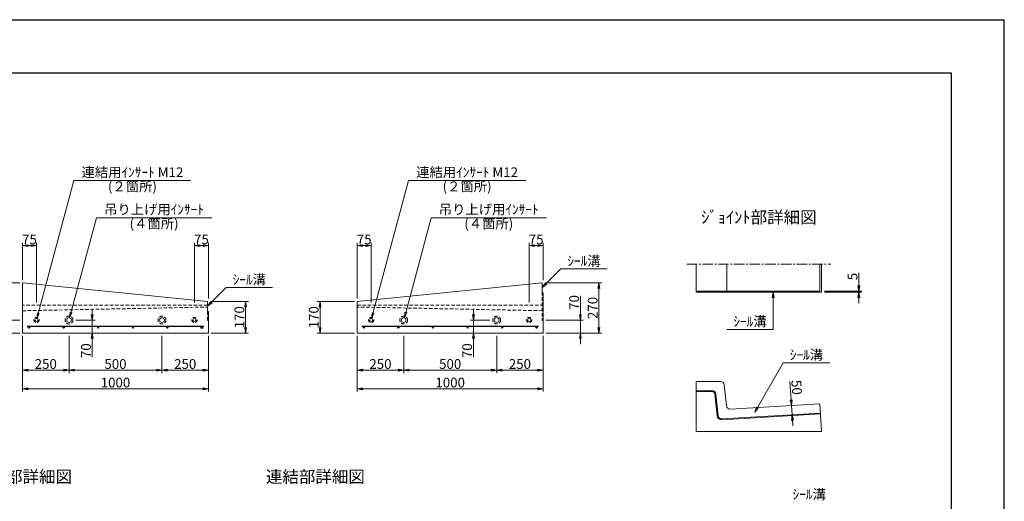
# Model space of a CAD drawing. Units: millimetres. Extents: x -17427 to -9447, y 265 to 5908.
# Drawn here: x -14742 to -9447, y 3318 to 5908 of the extents above; entities that cross this region are included whole.
import ezdxf
from ezdxf.enums import TextEntityAlignment as Align

# ---------------------------------------------------------------- set-up
doc = ezdxf.new("R2010")
doc.units = ezdxf.units.MM
doc.header["$LTSCALE"] = 150
doc.header["$MEASUREMENT"] = 0
doc.header["$PDMODE"] = 34
doc.header["$PDSIZE"] = -5
doc.linetypes.add('CENTER2', pattern=[1.125, 0.75, -0.125, 0.125, -0.125])
doc.linetypes.add('HIDDEN', pattern=[0.375, 0.25, -0.125])
doc.layers.get('0').update_dxf_attribs({"color": 5, "linetype": 'CONTINUOUS'})
doc.layers.get('DEFPOINTS').update_dxf_attribs({"color": 8, "linetype": 'CONTINUOUS'})
for name, color, linetype, lineweight in [('01-寸法線', 4, 'CONTINUOUS', 9), ('02-外形線', 7, 'CONTINUOUS', 15), ('03-隠れ線', 7, 'HIDDEN', 15), ('04-鉄筋線', 1, 'CONTINUOUS', 25), ('06-中心線', 4, 'CENTER2', 9), ('08-下線', 3, 'CONTINUOUS', 20), ('11-外枠線', 6, 'CONTINUOUS', 30)]:
    doc.layers.add(name, color=color, linetype=linetype, lineweight=lineweight)
doc.styles.add('ｵﾘｼﾞﾅﾙｽﾀｲﾙ', font='MSMINCHO.TTF', dxfattribs={"width": 0.8})
doc.dimstyles.new('スタイル15', dxfattribs={"dimscale": 15, "dimtxt": 3.5, "dimasz": 2, "dimexe": 1, "dimexo": 1, "dimgap": 0.5, "dimtad": 1, "dimzin": 9, "dimdsep": 46, "dimtxsty": 'ｵﾘｼﾞﾅﾙｽﾀｲﾙ', "dimblk": 'OPEN', "dimcen": 1, "dimclrd": 4, "dimclre": 4, "dimclrt": 4, "dimadec": 0, "dimazin": 0, "dimtfac": 1, "dimtmove": 0, "dimatfit": 0, "dimldrblk": 'OPEN', "dimfxl": 0, "dimtolj": 1, "dimtzin": 0, "dimlwd": 9, "dimlwe": 9, "dimarcsym": 0})

# ---------------------------------------------------------------- blocks, each defined once
blk = doc.blocks.new('_OPEN')
at = {"color": 0, "linetype": 'ByBlock'}
for p, q in [((-1, 0.17), (0, 0)), ((0, 0), (-1, -0.17)), ((0, 0), (-1, 0))]:
    blk.add_line(p, q, dxfattribs=at)
blk = doc.blocks.new('*D14')
at = {"layer": '01-寸法線', "color": 4, "lineweight": 9, "ltscale": 0.5}
for p, q in [((-14726.9, 4507.7), (-14726.9, 4707.7)), ((-14681.9, 4692.7), (-14696.9, 4692.7)), ((-14651.9, 4387.7), (-14651.9, 4707.7))]:
    blk.add_line(p, q, dxfattribs=at)
at = {"layer": 'DEFPOINTS', "color": 0, "ltscale": 0.5}
for p in [(-14726.9, 4692.7), (-14726.9, 4492.7), (-14651.9, 4372.7)]:
    blk.add_point(p, dxfattribs=at)
at = {"layer": '01-寸法線', "color": 4, "lineweight": 9, "ltscale": 0.5, "xscale": 30, "yscale": 30, "zscale": 30, "rotation": 180}
blk.add_blockref('_OPEN', (-14726.9, 4692.7), dxfattribs=at)
at = {"layer": '01-寸法線', "color": 4, "lineweight": 9, "ltscale": 0.5, "xscale": 30, "yscale": 30, "zscale": 30}
blk.add_blockref('_OPEN', (-14651.9, 4692.7), dxfattribs=at)
at = {"layer": '01-寸法線', "color": 4, "ltscale": 0.5, "insert": (-14689.4, 4726.4), "char_height": 52.5, "attachment_point": 5, "style": 'ｵﾘｼﾞﾅﾙｽﾀｲﾙ'}
blk.add_mtext('\\A1;75', dxfattribs=at)
blk = doc.blocks.new('*D24')
at = {"layer": '01-寸法線', "color": 4, "lineweight": 9, "ltscale": 0.5}
for p, q in [((-14926.9, 4322.7), (-14926.9, 4422.2)), ((-14741.9, 4292.7), (-14941.9, 4292.7)), ((-14926.9, 4222.7), (-14926.9, 4292.7)), ((-14741.9, 4222.7), (-14941.9, 4222.7)), ((-14926.9, 4192.7), (-14926.9, 4162.7))]:
    blk.add_line(p, q, dxfattribs=at)
at = {"layer": 'DEFPOINTS', "color": 0, "ltscale": 0.5}
for p in [(-14926.9, 4292.7), (-14726.9, 4292.7), (-14726.9, 4222.7)]:
    blk.add_point(p, dxfattribs=at)
at = {"layer": '01-寸法線', "color": 4, "lineweight": 9, "ltscale": 0.5, "xscale": 30, "yscale": 30, "zscale": 30}
for p, rotation in [((-14926.9, 4292.7), 270), ((-14926.9, 4222.7), 90)]:
    blk.add_blockref('_OPEN', p, dxfattribs=dict(at, rotation=rotation))
at = {"layer": '01-寸法線', "color": 4, "ltscale": 0.5, "insert": (-14960.6, 4387.4), "char_height": 52.5, "attachment_point": 5, "rotation": 90, "style": 'ｵﾘｼﾞﾅﾙｽﾀｲﾙ'}
blk.add_mtext('\\A1;70', dxfattribs=at)
blk = doc.blocks.new('*D27')
at = {"layer": '01-寸法線', "color": 4, "lineweight": 9, "ltscale": 0.5}
for p, q in [((-12001.9, 4387.7), (-12001.9, 4707.7)), ((-11971.9, 4692.7), (-11956.9, 4692.7)), ((-11926.9, 4507.7), (-11926.9, 4707.7))]:
    blk.add_line(p, q, dxfattribs=at)
at = {"layer": 'DEFPOINTS', "color": 0, "ltscale": 0.5}
for p in [(-11926.9, 4692.7), (-11926.9, 4492.7), (-12001.9, 4372.7)]:
    blk.add_point(p, dxfattribs=at)
at = {"layer": '01-寸法線', "color": 4, "lineweight": 9, "ltscale": 0.5, "xscale": 30, "yscale": 30, "zscale": 30, "rotation": 180}
blk.add_blockref('_OPEN', (-12001.9, 4692.7), dxfattribs=at)
at = {"layer": '01-寸法線', "color": 4, "lineweight": 9, "ltscale": 0.5, "xscale": 30, "yscale": 30, "zscale": 30}
blk.add_blockref('_OPEN', (-11926.9, 4692.7), dxfattribs=at)
at = {"layer": '01-寸法線', "color": 4, "ltscale": 0.5, "insert": (-11964.4, 4726.4), "char_height": 52.5, "attachment_point": 5, "style": 'ｵﾘｼﾞﾅﾙｽﾀｲﾙ'}
blk.add_mtext('\\A1;75', dxfattribs=at)
blk = doc.blocks.new('*D28')
at = {"layer": '02-外形線', "color": 4, "lineweight": 9, "ltscale": 0.5}
for p, q in [((-10592.9, 3863.5), (-10599.5, 3963)), ((-10587.5, 3783.7), (-10590.9, 3833.6)), ((-10585.5, 3753.8), (-10583.5, 3723.8))]:
    blk.add_line(p, q, dxfattribs=at)
at = {"layer": 'DEFPOINTS', "color": 0, "ltscale": 0.5}
for p in [(-10590.9, 3833.6), (-10590.9, 3833.6), (-10587.5, 3783.7)]:
    blk.add_point(p, dxfattribs=at)
at = {"layer": '02-外形線', "color": 4, "lineweight": 9, "ltscale": 0.5, "xscale": 30, "yscale": 30, "zscale": 30}
for p, rotation in [((-10590.9, 3833.6), 273.8140748342888), ((-10587.5, 3783.7), 93.81407483428875)]:
    blk.add_blockref('_OPEN', p, dxfattribs=dict(at, rotation=rotation))
at = {"layer": '02-外形線', "color": 4, "ltscale": 0.5, "insert": (-10563.5, 3930.5), "char_height": 52.5, "attachment_point": 5, "rotation": 273.8141, "style": 'ｵﾘｼﾞﾅﾙｽﾀｲﾙ'}
blk.add_mtext('\\A1;50', dxfattribs=at)
blk = doc.blocks.new('*D29')
at = {"layer": '01-寸法線', "color": 4, "lineweight": 9, "ltscale": 0.5}
for p, q in [((-10229.4, 4477.7), (-10229.4, 4546)), ((-10414.4, 4447.7), (-10214.4, 4447.7)), ((-10414.4, 4442.7), (-10214.4, 4442.7)), ((-10229.4, 4442.7), (-10229.4, 4447.7)), ((-10229.4, 4412.7), (-10229.4, 4382.7))]:
    blk.add_line(p, q, dxfattribs=at)
at = {"layer": 'DEFPOINTS', "color": 0, "ltscale": 0.5}
for p in [(-10429.4, 4447.7), (-10429.4, 4442.7), (-10229.4, 4447.7)]:
    blk.add_point(p, dxfattribs=at)
at = {"layer": '01-寸法線', "color": 4, "lineweight": 9, "ltscale": 0.5, "xscale": 30, "yscale": 30, "zscale": 30}
for p, rotation in [((-10229.4, 4447.7), 270), ((-10229.4, 4442.7), 90)]:
    blk.add_blockref('_OPEN', p, dxfattribs=dict(at, rotation=rotation))
at = {"layer": '01-寸法線', "color": 4, "ltscale": 0.5, "insert": (-10263.1, 4526.8), "char_height": 52.5, "attachment_point": 5, "rotation": 90, "style": 'ｵﾘｼﾞﾅﾙｽﾀｲﾙ'}
blk.add_mtext('\\A1;5', dxfattribs=at)
blk = doc.blocks.new('*D31')
at = {"layer": '01-寸法線', "color": 4, "lineweight": 9, "ltscale": 0.5}
for p, q in [((-13801.9, 4387.7), (-13801.9, 4707.7)), ((-13771.9, 4692.7), (-13756.9, 4692.7)), ((-13726.9, 4407.7), (-13726.9, 4707.7))]:
    blk.add_line(p, q, dxfattribs=at)
at = {"layer": 'DEFPOINTS', "color": 0, "ltscale": 0.5}
for p in [(-13726.9, 4692.7), (-13801.9, 4372.7), (-13726.9, 4392.7)]:
    blk.add_point(p, dxfattribs=at)
at = {"layer": '01-寸法線', "color": 4, "lineweight": 9, "ltscale": 0.5, "xscale": 30, "yscale": 30, "zscale": 30, "rotation": 180}
blk.add_blockref('_OPEN', (-13801.9, 4692.7), dxfattribs=at)
at = {"layer": '01-寸法線', "color": 4, "lineweight": 9, "ltscale": 0.5, "xscale": 30, "yscale": 30, "zscale": 30}
blk.add_blockref('_OPEN', (-13726.9, 4692.7), dxfattribs=at)
at = {"layer": '01-寸法線', "color": 4, "ltscale": 0.5, "insert": (-13764.4, 4726.4), "char_height": 52.5, "attachment_point": 5, "style": 'ｵﾘｼﾞﾅﾙｽﾀｲﾙ'}
blk.add_mtext('\\A1;75', dxfattribs=at)
blk = doc.blocks.new('*D32')
at = {"layer": '01-寸法線', "color": 4, "lineweight": 9, "ltscale": 0.5}
for p, q in [((-14726.9, 4007.7), (-14726.9, 3907.7)), ((-13726.9, 4007.7), (-13726.9, 3907.7)), ((-14696.9, 3922.7), (-13756.9, 3922.7))]:
    blk.add_line(p, q, dxfattribs=at)
at = {"layer": 'DEFPOINTS', "color": 0, "ltscale": 0.5}
for p in [(-14726.9, 4022.7), (-13726.9, 4022.7), (-13726.9, 3922.7)]:
    blk.add_point(p, dxfattribs=at)
at = {"layer": '01-寸法線', "color": 4, "lineweight": 9, "ltscale": 0.5, "xscale": 30, "yscale": 30, "zscale": 30, "rotation": 180}
blk.add_blockref('_OPEN', (-14726.9, 3922.7), dxfattribs=at)
at = {"layer": '01-寸法線', "color": 4, "lineweight": 9, "ltscale": 0.5, "xscale": 30, "yscale": 30, "zscale": 30}
blk.add_blockref('_OPEN', (-13726.9, 3922.7), dxfattribs=at)
at = {"layer": '01-寸法線', "color": 4, "ltscale": 0.5, "insert": (-14226.9, 3956.4), "char_height": 52.5, "attachment_point": 5, "style": 'ｵﾘｼﾞﾅﾙｽﾀｲﾙ'}
blk.add_mtext('\\A1;1000', dxfattribs=at)
blk = doc.blocks.new('*D33')
at = {"layer": '01-寸法線', "color": 4, "lineweight": 9, "ltscale": 0.5}
for p, q in [((-14741.9, 4492.7), (-15041.9, 4492.7)), ((-15026.9, 4252.7), (-15026.9, 4462.7)), ((-14741.9, 4222.7), (-15041.9, 4222.7))]:
    blk.add_line(p, q, dxfattribs=at)
at = {"layer": 'DEFPOINTS', "color": 0, "ltscale": 0.5}
for p in [(-15026.9, 4492.7), (-14726.9, 4492.7), (-14726.9, 4222.7)]:
    blk.add_point(p, dxfattribs=at)
at = {"layer": '01-寸法線', "color": 4, "lineweight": 9, "ltscale": 0.5, "xscale": 30, "yscale": 30, "zscale": 30}
for p, rotation in [((-15026.9, 4492.7), 90), ((-15026.9, 4222.7), 270)]:
    blk.add_blockref('_OPEN', p, dxfattribs=dict(at, rotation=rotation))
at = {"layer": '01-寸法線', "color": 4, "ltscale": 0.5, "insert": (-15060.6, 4357.7), "char_height": 52.5, "attachment_point": 5, "rotation": 90, "style": 'ｵﾘｼﾞﾅﾙｽﾀｲﾙ'}
blk.add_mtext('\\A1;270', dxfattribs=at)
blk = doc.blocks.new('*D34')
at = {"layer": '01-寸法線', "color": 4, "lineweight": 9, "ltscale": 0.5}
for p, q in [((-11726.9, 4322.7), (-11726.9, 4422.2)), ((-11911.9, 4292.7), (-11711.9, 4292.7)), ((-11726.9, 4222.7), (-11726.9, 4292.7)), ((-11911.9, 4222.7), (-11711.9, 4222.7)), ((-11726.9, 4192.7), (-11726.9, 4162.7))]:
    blk.add_line(p, q, dxfattribs=at)
at = {"layer": 'DEFPOINTS', "color": 0, "ltscale": 0.5}
for p in [(-11926.9, 4292.7), (-11726.9, 4292.7), (-11926.9, 4222.7)]:
    blk.add_point(p, dxfattribs=at)
at = {"layer": '01-寸法線', "color": 4, "lineweight": 9, "ltscale": 0.5, "xscale": 30, "yscale": 30, "zscale": 30}
for p, rotation in [((-11726.9, 4292.7), 270), ((-11726.9, 4222.7), 90)]:
    blk.add_blockref('_OPEN', p, dxfattribs=dict(at, rotation=rotation))
at = {"layer": '01-寸法線', "color": 4, "ltscale": 0.5, "insert": (-11760.6, 4387.4), "char_height": 52.5, "attachment_point": 5, "rotation": 90, "style": 'ｵﾘｼﾞﾅﾙｽﾀｲﾙ'}
blk.add_mtext('\\A1;70', dxfattribs=at)
blk = doc.blocks.new('*D35')
at = {"layer": '01-寸法線', "color": 4, "lineweight": 9, "ltscale": 0.5}
for p, q in [((-11911.9, 4492.7), (-11611.9, 4492.7)), ((-11626.9, 4252.7), (-11626.9, 4462.7)), ((-11911.9, 4222.7), (-11611.9, 4222.7))]:
    blk.add_line(p, q, dxfattribs=at)
at = {"layer": 'DEFPOINTS', "color": 0, "ltscale": 0.5}
for p in [(-11926.9, 4492.7), (-11626.9, 4492.7), (-11926.9, 4222.7)]:
    blk.add_point(p, dxfattribs=at)
at = {"layer": '01-寸法線', "color": 4, "lineweight": 9, "ltscale": 0.5, "xscale": 30, "yscale": 30, "zscale": 30}
for p, rotation in [((-11626.9, 4492.7), 90), ((-11626.9, 4222.7), 270)]:
    blk.add_blockref('_OPEN', p, dxfattribs=dict(at, rotation=rotation))
at = {"layer": '01-寸法線', "color": 4, "ltscale": 0.5, "insert": (-11660.6, 4357.7), "char_height": 52.5, "attachment_point": 5, "rotation": 90, "style": 'ｵﾘｼﾞﾅﾙｽﾀｲﾙ'}
blk.add_mtext('\\A1;270', dxfattribs=at)
blk = doc.blocks.new('*D36')
at = {"layer": '01-寸法線', "color": 4, "lineweight": 9, "ltscale": 0.5}
for p, q in [((-12926.9, 4407.7), (-12926.9, 4707.7)), ((-12896.9, 4692.7), (-12881.9, 4692.7)), ((-12851.9, 4387.7), (-12851.9, 4707.7))]:
    blk.add_line(p, q, dxfattribs=at)
at = {"layer": 'DEFPOINTS', "color": 0, "ltscale": 0.5}
for p in [(-12851.9, 4692.7), (-12926.9, 4392.7), (-12851.9, 4372.7)]:
    blk.add_point(p, dxfattribs=at)
at = {"layer": '01-寸法線', "color": 4, "lineweight": 9, "ltscale": 0.5, "xscale": 30, "yscale": 30, "zscale": 30, "rotation": 180}
blk.add_blockref('_OPEN', (-12926.9, 4692.7), dxfattribs=at)
at = {"layer": '01-寸法線', "color": 4, "lineweight": 9, "ltscale": 0.5, "xscale": 30, "yscale": 30, "zscale": 30}
blk.add_blockref('_OPEN', (-12851.9, 4692.7), dxfattribs=at)
at = {"layer": '01-寸法線', "color": 4, "ltscale": 0.5, "insert": (-12889.4, 4726.4), "char_height": 52.5, "attachment_point": 5, "style": 'ｵﾘｼﾞﾅﾙｽﾀｲﾙ'}
blk.add_mtext('\\A1;75', dxfattribs=at)
blk = doc.blocks.new('*D37')
at = {"layer": '01-寸法線', "color": 4, "lineweight": 9, "ltscale": 0.5}
for p, q in [((-14726.9, 4207.7), (-14726.9, 4007.7)), ((-14476.9, 4207.7), (-14476.9, 4007.7)), ((-14696.9, 4022.7), (-14506.9, 4022.7))]:
    blk.add_line(p, q, dxfattribs=at)
at = {"layer": 'DEFPOINTS', "color": 0, "ltscale": 0.5}
for p in [(-14726.9, 4222.7), (-14476.9, 4222.7), (-14476.9, 4022.7)]:
    blk.add_point(p, dxfattribs=at)
at = {"layer": '01-寸法線', "color": 4, "lineweight": 9, "ltscale": 0.5, "xscale": 30, "yscale": 30, "zscale": 30, "rotation": 180}
blk.add_blockref('_OPEN', (-14726.9, 4022.7), dxfattribs=at)
at = {"layer": '01-寸法線', "color": 4, "lineweight": 9, "ltscale": 0.5, "xscale": 30, "yscale": 30, "zscale": 30}
blk.add_blockref('_OPEN', (-14476.9, 4022.7), dxfattribs=at)
at = {"layer": '01-寸法線', "color": 4, "ltscale": 0.5, "insert": (-14601.9, 4056.4), "char_height": 52.5, "attachment_point": 5, "style": 'ｵﾘｼﾞﾅﾙｽﾀｲﾙ'}
blk.add_mtext('\\A1;250', dxfattribs=at)
blk = doc.blocks.new('*D38')
at = {"layer": '01-寸法線', "color": 4, "lineweight": 9, "ltscale": 0.5}
for p, q in [((-14476.9, 4207.7), (-14476.9, 4007.7)), ((-13976.9, 4207.7), (-13976.9, 4007.7)), ((-14446.9, 4022.7), (-14006.9, 4022.7))]:
    blk.add_line(p, q, dxfattribs=at)
at = {"layer": 'DEFPOINTS', "color": 0, "ltscale": 0.5}
for p in [(-14476.9, 4222.7), (-13976.9, 4222.7), (-13976.9, 4022.7)]:
    blk.add_point(p, dxfattribs=at)
at = {"layer": '01-寸法線', "color": 4, "lineweight": 9, "ltscale": 0.5, "xscale": 30, "yscale": 30, "zscale": 30, "rotation": 180}
blk.add_blockref('_OPEN', (-14476.9, 4022.7), dxfattribs=at)
at = {"layer": '01-寸法線', "color": 4, "lineweight": 9, "ltscale": 0.5, "xscale": 30, "yscale": 30, "zscale": 30}
blk.add_blockref('_OPEN', (-13976.9, 4022.7), dxfattribs=at)
at = {"layer": '01-寸法線', "color": 4, "ltscale": 0.5, "insert": (-14226.9, 4056.4), "char_height": 52.5, "attachment_point": 5, "style": 'ｵﾘｼﾞﾅﾙｽﾀｲﾙ'}
blk.add_mtext('\\A1;500', dxfattribs=at)
blk = doc.blocks.new('*D39')
at = {"layer": '01-寸法線', "color": 4, "lineweight": 9, "ltscale": 0.5}
for p, q in [((-13976.9, 4207.7), (-13976.9, 4007.7)), ((-13726.9, 4207.7), (-13726.9, 4007.7)), ((-13946.9, 4022.7), (-13756.9, 4022.7))]:
    blk.add_line(p, q, dxfattribs=at)
at = {"layer": 'DEFPOINTS', "color": 0, "ltscale": 0.5}
for p in [(-13976.9, 4222.7), (-13726.9, 4222.7), (-13726.9, 4022.7)]:
    blk.add_point(p, dxfattribs=at)
at = {"layer": '01-寸法線', "color": 4, "lineweight": 9, "ltscale": 0.5, "xscale": 30, "yscale": 30, "zscale": 30, "rotation": 180}
blk.add_blockref('_OPEN', (-13976.9, 4022.7), dxfattribs=at)
at = {"layer": '01-寸法線', "color": 4, "lineweight": 9, "ltscale": 0.5, "xscale": 30, "yscale": 30, "zscale": 30}
blk.add_blockref('_OPEN', (-13726.9, 4022.7), dxfattribs=at)
at = {"layer": '01-寸法線', "color": 4, "ltscale": 0.5, "insert": (-13851.9, 4056.4), "char_height": 52.5, "attachment_point": 5, "style": 'ｵﾘｼﾞﾅﾙｽﾀｲﾙ'}
blk.add_mtext('\\A1;250', dxfattribs=at)
blk = doc.blocks.new('*D41')
at = {"layer": '01-寸法線', "color": 4, "lineweight": 9, "ltscale": 0.5}
for p, q in [((-12926.9, 4207.7), (-12926.9, 4007.7)), ((-12676.9, 4207.7), (-12676.9, 4007.7)), ((-12896.9, 4022.7), (-12706.9, 4022.7))]:
    blk.add_line(p, q, dxfattribs=at)
at = {"layer": 'DEFPOINTS', "color": 0, "ltscale": 0.5}
for p in [(-12926.9, 4222.7), (-12676.9, 4222.7), (-12676.9, 4022.7)]:
    blk.add_point(p, dxfattribs=at)
at = {"layer": '01-寸法線', "color": 4, "lineweight": 9, "ltscale": 0.5, "xscale": 30, "yscale": 30, "zscale": 30, "rotation": 180}
blk.add_blockref('_OPEN', (-12926.9, 4022.7), dxfattribs=at)
at = {"layer": '01-寸法線', "color": 4, "lineweight": 9, "ltscale": 0.5, "xscale": 30, "yscale": 30, "zscale": 30}
blk.add_blockref('_OPEN', (-12676.9, 4022.7), dxfattribs=at)
at = {"layer": '01-寸法線', "color": 4, "ltscale": 0.5, "insert": (-12801.9, 4056.4), "char_height": 52.5, "attachment_point": 5, "style": 'ｵﾘｼﾞﾅﾙｽﾀｲﾙ'}
blk.add_mtext('\\A1;250', dxfattribs=at)
blk = doc.blocks.new('*D40')
at = {"layer": '01-寸法線', "color": 4, "lineweight": 9, "ltscale": 0.5}
for p, q in [((-12926.9, 4007.7), (-12926.9, 3907.7)), ((-11926.9, 4007.7), (-11926.9, 3907.7)), ((-12896.9, 3922.7), (-11956.9, 3922.7))]:
    blk.add_line(p, q, dxfattribs=at)
at = {"layer": 'DEFPOINTS', "color": 0, "ltscale": 0.5}
for p in [(-12926.9, 4022.7), (-11926.9, 4022.7), (-11926.9, 3922.7)]:
    blk.add_point(p, dxfattribs=at)
at = {"layer": '01-寸法線', "color": 4, "lineweight": 9, "ltscale": 0.5, "xscale": 30, "yscale": 30, "zscale": 30, "rotation": 180}
blk.add_blockref('_OPEN', (-12926.9, 3922.7), dxfattribs=at)
at = {"layer": '01-寸法線', "color": 4, "lineweight": 9, "ltscale": 0.5, "xscale": 30, "yscale": 30, "zscale": 30}
blk.add_blockref('_OPEN', (-11926.9, 3922.7), dxfattribs=at)
at = {"layer": '01-寸法線', "color": 4, "ltscale": 0.5, "insert": (-12426.9, 3956.4), "char_height": 52.5, "attachment_point": 5, "style": 'ｵﾘｼﾞﾅﾙｽﾀｲﾙ'}
blk.add_mtext('\\A1;1000', dxfattribs=at)
blk = doc.blocks.new('*D43')
at = {"layer": '01-寸法線', "color": 4, "lineweight": 9, "ltscale": 0.5}
for p, q in [((-12176.9, 4207.7), (-12176.9, 4007.7)), ((-11926.9, 4207.7), (-11926.9, 4007.7)), ((-12146.9, 4022.7), (-11956.9, 4022.7))]:
    blk.add_line(p, q, dxfattribs=at)
at = {"layer": 'DEFPOINTS', "color": 0, "ltscale": 0.5}
for p in [(-12176.9, 4222.7), (-11926.9, 4222.7), (-11926.9, 4022.7)]:
    blk.add_point(p, dxfattribs=at)
at = {"layer": '01-寸法線', "color": 4, "lineweight": 9, "ltscale": 0.5, "xscale": 30, "yscale": 30, "zscale": 30, "rotation": 180}
blk.add_blockref('_OPEN', (-12176.9, 4022.7), dxfattribs=at)
at = {"layer": '01-寸法線', "color": 4, "lineweight": 9, "ltscale": 0.5, "xscale": 30, "yscale": 30, "zscale": 30}
blk.add_blockref('_OPEN', (-11926.9, 4022.7), dxfattribs=at)
at = {"layer": '01-寸法線', "color": 4, "ltscale": 0.5, "insert": (-12051.9, 4056.4), "char_height": 52.5, "attachment_point": 5, "style": 'ｵﾘｼﾞﾅﾙｽﾀｲﾙ'}
blk.add_mtext('\\A1;250', dxfattribs=at)
blk = doc.blocks.new('*D42')
at = {"layer": '01-寸法線', "color": 4, "lineweight": 9, "ltscale": 0.5}
for p, q in [((-12676.9, 4207.7), (-12676.9, 4007.7)), ((-12176.9, 4207.7), (-12176.9, 4007.7)), ((-12646.9, 4022.7), (-12206.9, 4022.7))]:
    blk.add_line(p, q, dxfattribs=at)
at = {"layer": 'DEFPOINTS', "color": 0, "ltscale": 0.5}
for p in [(-12676.9, 4222.7), (-12176.9, 4222.7), (-12176.9, 4022.7)]:
    blk.add_point(p, dxfattribs=at)
at = {"layer": '01-寸法線', "color": 4, "lineweight": 9, "ltscale": 0.5, "xscale": 30, "yscale": 30, "zscale": 30, "rotation": 180}
blk.add_blockref('_OPEN', (-12676.9, 4022.7), dxfattribs=at)
at = {"layer": '01-寸法線', "color": 4, "lineweight": 9, "ltscale": 0.5, "xscale": 30, "yscale": 30, "zscale": 30}
blk.add_blockref('_OPEN', (-12176.9, 4022.7), dxfattribs=at)
at = {"layer": '01-寸法線', "color": 4, "ltscale": 0.5, "insert": (-12426.9, 4056.4), "char_height": 52.5, "attachment_point": 5, "style": 'ｵﾘｼﾞﾅﾙｽﾀｲﾙ'}
blk.add_mtext('\\A1;500', dxfattribs=at)
blk = doc.blocks.new('*D44')
at = {"layer": '01-寸法線', "color": 4, "lineweight": 9, "ltscale": 0.5}
for p, q in [((-14351.9, 4322.7), (-14351.9, 4352.7)), ((-14440.9, 4292.7), (-14336.9, 4292.7)), ((-14351.9, 4292.7), (-14351.9, 4222.7)), ((-14461.9, 4222.7), (-14336.9, 4222.7)), ((-14351.9, 4192.7), (-14351.9, 4093.2))]:
    blk.add_line(p, q, dxfattribs=at)
at = {"layer": 'DEFPOINTS', "color": 0, "ltscale": 0.5}
for p in [(-14455.9, 4292.7), (-14476.9, 4222.7), (-14351.9, 4222.7)]:
    blk.add_point(p, dxfattribs=at)
at = {"layer": '01-寸法線', "color": 4, "lineweight": 9, "ltscale": 0.5, "xscale": 30, "yscale": 30, "zscale": 30}
for p, rotation in [((-14351.9, 4292.7), 270), ((-14351.9, 4222.7), 90)]:
    blk.add_blockref('_OPEN', p, dxfattribs=dict(at, rotation=rotation))
at = {"layer": '01-寸法線', "color": 4, "ltscale": 0.5, "insert": (-14385.6, 4128), "char_height": 52.5, "attachment_point": 5, "rotation": 90, "style": 'ｵﾘｼﾞﾅﾙｽﾀｲﾙ'}
blk.add_mtext('\\A1;70', dxfattribs=at)
blk = doc.blocks.new('*D45')
at = {"layer": '01-寸法線', "color": 4, "lineweight": 9, "ltscale": 0.5}
for p, q in [((-12301.9, 4322.7), (-12301.9, 4352.7)), ((-12212.9, 4292.7), (-12316.9, 4292.7)), ((-12301.9, 4292.7), (-12301.9, 4222.7)), ((-12191.9, 4222.7), (-12316.9, 4222.7)), ((-12301.9, 4192.7), (-12301.9, 4093.2))]:
    blk.add_line(p, q, dxfattribs=at)
at = {"layer": 'DEFPOINTS', "color": 0, "ltscale": 0.5}
for p in [(-12197.9, 4292.7), (-12301.9, 4222.7), (-12176.9, 4222.7)]:
    blk.add_point(p, dxfattribs=at)
at = {"layer": '01-寸法線', "color": 4, "lineweight": 9, "ltscale": 0.5, "xscale": 30, "yscale": 30, "zscale": 30}
for p, rotation in [((-12301.9, 4292.7), 270), ((-12301.9, 4222.7), 90)]:
    blk.add_blockref('_OPEN', p, dxfattribs=dict(at, rotation=rotation))
at = {"layer": '01-寸法線', "color": 4, "ltscale": 0.5, "insert": (-12335.6, 4128), "char_height": 52.5, "attachment_point": 5, "rotation": 90, "style": 'ｵﾘｼﾞﾅﾙｽﾀｲﾙ'}
blk.add_mtext('\\A1;70', dxfattribs=at)
blk = doc.blocks.new('*D58')
at = {"layer": '01-寸法線', "color": 4, "lineweight": 9, "ltscale": 0.5}
for p, q in [((-13711.9, 4392.7), (-13511.9, 4392.7)), ((-13526.9, 4252.7), (-13526.9, 4362.7)), ((-13711.9, 4222.7), (-13511.9, 4222.7))]:
    blk.add_line(p, q, dxfattribs=at)
at = {"layer": 'DEFPOINTS', "color": 0, "ltscale": 0.5}
for p in [(-13726.9, 4392.7), (-13526.9, 4392.7), (-13726.9, 4222.7)]:
    blk.add_point(p, dxfattribs=at)
at = {"layer": '01-寸法線', "color": 4, "lineweight": 9, "ltscale": 0.5, "xscale": 30, "yscale": 30, "zscale": 30}
for p, rotation in [((-13526.9, 4392.7), 90), ((-13526.9, 4222.7), 270)]:
    blk.add_blockref('_OPEN', p, dxfattribs=dict(at, rotation=rotation))
at = {"layer": '01-寸法線', "color": 4, "ltscale": 0.5, "insert": (-13560.6, 4307.7), "char_height": 52.5, "attachment_point": 5, "rotation": 90, "style": 'ｵﾘｼﾞﾅﾙｽﾀｲﾙ'}
blk.add_mtext('\\A1;170', dxfattribs=at)
blk = doc.blocks.new('*D59')
at = {"layer": '01-寸法線', "color": 4, "lineweight": 9, "ltscale": 0.5}
for p, q in [((-12941.9, 4392.7), (-13141.9, 4392.7)), ((-13126.9, 4252.7), (-13126.9, 4362.7)), ((-12941.9, 4222.7), (-13141.9, 4222.7))]:
    blk.add_line(p, q, dxfattribs=at)
at = {"layer": 'DEFPOINTS', "color": 0, "ltscale": 0.5}
for p in [(-13126.9, 4392.7), (-12926.9, 4392.7), (-12926.9, 4222.7)]:
    blk.add_point(p, dxfattribs=at)
at = {"layer": '01-寸法線', "color": 4, "lineweight": 9, "ltscale": 0.5, "xscale": 30, "yscale": 30, "zscale": 30}
for p, rotation in [((-13126.9, 4392.7), 90), ((-13126.9, 4222.7), 270)]:
    blk.add_blockref('_OPEN', p, dxfattribs=dict(at, rotation=rotation))
at = {"layer": '01-寸法線', "color": 4, "ltscale": 0.5, "insert": (-13160.6, 4307.7), "char_height": 52.5, "attachment_point": 5, "rotation": 90, "style": 'ｵﾘｼﾞﾅﾙｽﾀｲﾙ'}
blk.add_mtext('\\A1;170', dxfattribs=at)

msp = doc.modelspace()

# ---------------------------------------------------------------- hatches: boundary and pattern name
at = {"layer": '04-鉄筋線', "ltscale": 0.5}
for points in [[(-14694.865, 4252.692, 1), (-14688.865, 4252.692, 1)], [(-14508.865, 4252.692, 1), (-14502.865, 4252.692, 1)], [(-14322.865, 4252.692, 1), (-14316.865, 4252.692, 1)], [(-14136.865, 4252.692, 1), (-14130.865, 4252.692, 1)], [(-13950.865, 4252.692, 1), (-13944.865, 4252.692, 1)], [(-13756.865, 4252.692, 1), (-13766.865, 4252.692, 1)], [(-12894.865, 4252.692, 1), (-12888.865, 4252.692, 1)], [(-12708.865, 4252.692, 1), (-12702.865, 4252.692, 1)], [(-12522.865, 4252.692, 1), (-12516.865, 4252.692, 1)], [(-12336.865, 4252.692, 1), (-12330.865, 4252.692, 1)], [(-12150.865, 4252.692, 1), (-12144.865, 4252.692, 1)], [(-11964.865, 4252.692, 1), (-11958.865, 4252.692, 1)]]:
    msp.add_hatch(color=256, dxfattribs=at).paths.add_polyline_path(points)

# ---------------------------------------------------------------- linework, layer by layer
at = {"layer": '01-寸法線', "ltscale": 0.5}
for p, q in [((-14649.665, 4300.903), (-14450.903, 5042.692)), ((-14450.903, 5042.692), (-13820.903, 5042.692)), ((-12849.665, 4300.903), (-12650.903, 5042.692)), ((-12650.903, 5042.692), (-12020.903, 5042.692)), ((-14473.501, 4305.249), (-14329.493, 4842.692)), ((-14329.493, 4842.692), (-13709.493, 4842.692)), ((-12673.501, 4305.249), (-12529.493, 4842.692)), ((-12529.493, 4842.692), (-11909.493, 4842.692)), ((-11931.865, 4467.692), (-11831.865, 4567.692)), ((-11831.865, 4567.692), (-11581.865, 4567.692)), ((-13731.865, 4367.692), (-13631.865, 4467.692)), ((-13631.865, 4467.692), (-13381.865, 4467.692)), ((-10689.365, 4242.692), (-10689.365, 4442.692)), ((-10939.365, 4242.692), (-10689.365, 4242.692)), ((-10789.365, 3796.647), (-10635.764, 4062.692)), ((-10635.764, 4062.692), (-10385.764, 4062.692))]:
    msp.add_line(p, q, dxfattribs=at)
at = {"layer": '02-外形線', "ltscale": 0.5}
for p, q in [((-11104.365, 4442.692), (-11104.365, 4592.692)), ((-10939.365, 4447.692), (-10939.365, 4592.692)), ((-10439.365, 4592.692), (-10439.365, 4442.692)), ((-10429.365, 4592.692), (-10429.365, 4442.692)), ((-14726.865, 4492.692), (-14726.865, 4222.692)), ((-14726.865, 4492.692), (-13731.865, 4393.192)), ((-11931.865, 4492.192), (-12926.865, 4392.692)), ((-11931.865, 4442.692), (-11931.865, 4492.192)), ((-11931.865, 4442.692), (-11926.865, 4437.692)), ((-11926.865, 4437.692), (-11926.865, 4222.692)), ((-11104.365, 4447.692), (-10439.365, 4447.692)), ((-10429.365, 4442.692), (-11104.365, 4442.692)), ((-13731.865, 4342.692), (-13731.865, 4393.192)), ((-13731.865, 4342.692), (-13726.865, 4337.692)), ((-12926.865, 4392.692), (-12926.865, 4222.692)), ((-13726.865, 4337.692), (-13726.865, 4222.692)), ((-14726.865, 4222.692), (-13726.865, 4222.692)), ((-12926.865, 4222.692), (-11926.865, 4222.692)), ((-11104.365, 3962.692), (-11104.365, 3692.692)), ((-10972.465, 3962.692), (-11104.365, 3962.692)), ((-10941.278, 3831.818), (-10952.564, 3944.683)), ((-11017.715, 3912.692), (-11104.365, 3912.692)), ((-11017.715, 3907.692), (-11104.365, 3907.692)), ((-10991.224, 3778.532), (-11002.789, 3894.185)), ((-10986.248, 3779.029), (-10997.814, 3894.683)), ((-11104.365, 3692.692), (-10429.365, 3692.692))]:
    msp.add_line(p, q, dxfattribs=at)
at = {"layer": '02-外形線'}
for p, q in [((-10920.179, 3813.844), (-10439.365, 3842.692)), ((-10439.365, 3842.692), (-10429.365, 3692.692)), ((-10965.15, 3761.055), (-10436.039, 3792.802)), ((-10964.85, 3756.064), (-10435.707, 3787.813)), ((-10429.365, 3692.692), (-11104.365, 3692.692))]:
    msp.add_line(p, q, dxfattribs=at)
at = {"layer": '02-外形線', "ltscale": 0.5}
for centre, radius in [((-14651.865, 4292.692), 8.5), ((-14476.865, 4292.692), 13), ((-13976.865, 4292.692), 13), ((-13801.865, 4292.692), 8.5), ((-12851.865, 4292.692), 8.5), ((-12676.865, 4292.692), 13), ((-12176.865, 4292.692), 13), ((-12001.865, 4292.692), 8.5)]:
    msp.add_circle(centre, radius, dxfattribs=at)
for centre, radius, start, end in [((-10972.465, 3942.692), 20, 5.710593, 90), ((-11017.715, 3892.692), 20, 5.710593, 90), ((-11017.715, 3892.692), 15, 5.710593, 90), ((-10966.348, 3781.02), 25, 185.710593, 273.43363)]:
    msp.add_arc(centre, radius, start, end, dxfattribs=at)
at = {"layer": '02-外形線'}
for centre in [(-10921.377, 3833.808), (-10966.348, 3781.02)]:
    msp.add_arc(centre, 20, 185.710593, 273.43363, dxfattribs=at)
at = {"layer": '03-隠れ線', "ltscale": 0.5}
for p, q in [((-11931.865, 4442.692), (-11931.865, 4292.692)), ((-13731.865, 4372.692), (-14726.865, 4372.692)), ((-14726.865, 4342.692), (-13731.865, 4362.592)), ((-13731.865, 4292.692), (-13731.865, 4342.692)), ((-12926.865, 4372.692), (-11931.865, 4372.692)), ((-11931.865, 4342.792), (-12926.865, 4362.692)), ((-13731.865, 4292.692), (-13726.865, 4287.692)), ((-11931.865, 4292.692), (-11926.865, 4287.692))]:
    msp.add_line(p, q, dxfattribs=at)
for centre, radius in [((-14651.865, 4292.692), 14), ((-14476.865, 4292.692), 21), ((-13976.865, 4292.692), 21), ((-13801.865, 4292.692), 14), ((-12851.865, 4292.692), 14), ((-12676.865, 4292.692), 21), ((-12176.865, 4292.692), 21), ((-12001.865, 4292.692), 14)]:
    msp.add_circle(centre, radius, dxfattribs=at)
at = {"layer": '04-鉄筋線', "ltscale": 0.5}
for p, q in [((-13751.865, 4258.692), (-14701.865, 4258.692)), ((-11951.865, 4258.692), (-12901.865, 4258.692))]:
    msp.add_line(p, q, dxfattribs=at)
for centre, radius in [((-14691.865, 4252.692), 3), ((-14505.865, 4252.692), 3), ((-14319.865, 4252.692), 3), ((-14133.865, 4252.692), 3), ((-13947.865, 4252.692), 3), ((-13761.865, 4252.692), 5), ((-12891.865, 4252.692), 3), ((-12705.865, 4252.692), 3), ((-12519.865, 4252.692), 3), ((-12333.865, 4252.692), 3), ((-12147.865, 4252.692), 3), ((-11961.865, 4252.692), 3)]:
    msp.add_circle(centre, radius, dxfattribs=at)
at = {"layer": '06-中心線', "ltscale": 0.5}
msp.add_line((-11154.365, 4592.692), (-10379.365, 4592.692), dxfattribs=at)
at = {"layer": '11-外枠線', "ltscale": 0.5}
for p, q in [((-17141.865, 5622.692), (-9731.865, 5622.692)), ((-9731.865, 5622.692), (-9731.865, 454.692))]:
    msp.add_line(p, q, dxfattribs=at)
at = {"layer": 'DEFPOINTS', "ltscale": 0.5}
for p in [(-17426.865, 5907.692), (-9446.865, 264.692)]:
    msp.add_line(p, (-9446.865, 5907.692), dxfattribs=at)

# ---------------------------------------------------------------- block references
at = {"layer": '01-寸法線', "color": 4, "lineweight": 13, "ltscale": 0.5, "yscale": 30, "zscale": 30}
for p, xscale, rotation in [((-11931.865, 4467.692), 29.99999999999996, 225.0000000000001), ((-10689.365, 4442.692), 30, 90), ((-13731.865, 4367.692), 30, 225), ((-14649.665, 4300.903), 29.99999999999983, 255.0000000000004), ((-14473.501, 4305.249), 29.99999999999983, 255.0000000000023), ((-12849.665, 4300.903), 29.99999999999983, 255.0000000000004), ((-12849.665, 4300.903), 29.99999999999983, 255.0000000000004), ((-12673.501, 4305.249), 29.99999999999983, 255.0000000000023), ((-10789.365, 3796.647), 30.00000000000012, 240.0000000000001)]:
    msp.add_blockref('_OPEN', p, dxfattribs=dict(at, xscale=xscale, rotation=rotation))

# ---------------------------------------------------------------- texts
at = {"layer": '08-下線', "style": 'ｵﾘｼﾞﾅﾙｽﾀｲﾙ'}
for s, p in [('連結用ｲﾝｻｰﾄ M12', (-14135.903, 5080.642)), ('連結用ｲﾝｻｰﾄ M12', (-12335.903, 5080.642)), ('(２箇所)', (-14135.903, 5004.742)), ('(２箇所)', (-12335.903, 5004.742)), ('吊り上げ用ｲﾝｻｰﾄ', (-14019.493, 4880.642)), ('吊り上げ用ｲﾝｻｰﾄ', (-12219.493, 4880.642)), ('(４箇所)', (-14019.493, 4804.742)), ('(４箇所)', (-12219.493, 4804.742))]:
    msp.add_text(s, height=52.5, dxfattribs=at).set_placement(p, align=Align.MIDDLE)
for s, height, p in [('%%Uｼﾞｮｲﾝﾄ部詳細図', 65, (-10766.865, 4792.692)), ('ｼｰﾙ溝', 52.5, (-11706.865, 4567.692)), ('ｼｰﾙ溝', 52.5, (-13506.865, 4467.692)), ('ｼｰﾙ溝', 52.5, (-10814.365, 4242.692)), ('ｼｰﾙ溝', 52.5, (-10510.764, 4062.692)), ('%%U接合部詳細図', 65, (-14726.865, 3397.692)), ('%%U連結部詳細図', 65, (-13151.865, 3397.692)), ('ｼｰﾙ溝', 52.5, (-10495.764, 3312.692))]:
    msp.add_text(s, height=height, dxfattribs=at).set_placement(p, align=Align.BOTTOM_CENTER)

# ---------------------------------------------------------------- dimensions: what is measured, and where the dimension line sits
at = {"layer": '01-寸法線', "ltscale": 0.5}
for base, p1, p2, picture, middle in [((-14726.865, 4692.692), (-14651.865, 4372.692), (-14726.865, 4492.692), '*D14', (-14689.365, 4692.692)), ((-13726.865, 4692.692), (-13801.865, 4372.692), (-13726.865, 4392.692), '*D31', (-13764.365, 4692.692)), ((-12851.865, 4692.692), (-12926.865, 4392.692), (-12851.865, 4372.692), '*D36', (-12889.365, 4692.692)), ((-11926.865, 4692.692), (-12001.865, 4372.692), (-11926.865, 4492.692), '*D27', (-11964.365, 4692.692))]:
    dim = msp.add_linear_dim(base=base, p1=p1, p2=p2, dimstyle='スタイル15', dxfattribs=at)
    dim.commit()
    dim.dimension.update_dxf_attribs({"geometry": picture, "text_midpoint": middle, "dimtype": 160})
for base, p1, p2, picture, middle in [((-10229.365, 4447.692), (-10429.365, 4442.692), (-10429.365, 4447.692), '*D29', (-10263.115, 4526.832)), ((-15026.865, 4492.692), (-14726.865, 4222.692), (-14726.865, 4492.692), '*D33', (-15060.615, 4357.692)), ((-11626.865, 4492.692), (-11926.865, 4222.692), (-11926.865, 4492.692), '*D35', (-11660.615, 4357.692)), ((-14926.865, 4292.692), (-14726.865, 4222.692), (-14726.865, 4292.692), '*D24', (-14960.615, 4387.432)), ((-11726.865, 4292.692), (-11926.865, 4222.692), (-11926.865, 4292.692), '*D34', (-11760.615, 4387.432)), ((-14351.865, 4222.692), (-14455.865, 4292.692), (-14476.865, 4222.692), '*D44', (-14385.615, 4127.952)), ((-13526.865, 4392.692), (-13726.865, 4222.692), (-13726.865, 4392.692), '*D58', (-13560.615, 4307.692)), ((-13126.865, 4392.692), (-12926.865, 4222.692), (-12926.865, 4392.692), '*D59', (-13160.615, 4307.692)), ((-12301.865, 4222.692), (-12197.865, 4292.692), (-12176.865, 4222.692), '*D45', (-12335.615, 4127.952))]:
    dim = msp.add_linear_dim(base=base, p1=p1, p2=p2, angle=90, dimstyle='スタイル15', dxfattribs=at)
    dim.commit()
    dim.dimension.update_dxf_attribs({"geometry": picture, "text_midpoint": middle})
for base, p1, p2, picture, middle in [((-14476.865, 4022.692), (-14726.865, 4222.692), (-14476.865, 4222.692), '*D37', (-14601.865, 4056.442)), ((-12676.865, 4022.692), (-12926.865, 4222.692), (-12676.865, 4222.692), '*D41', (-12801.865, 4056.442)), ((-13726.865, 3922.692), (-14726.865, 4022.692), (-13726.865, 4022.692), '*D32', (-14226.865, 3956.442)), ((-11926.865, 3922.692), (-12926.865, 4022.692), (-11926.865, 4022.692), '*D40', (-12426.865, 3956.442))]:
    dim = msp.add_linear_dim(base=base, p1=p1, p2=p2, dimstyle='スタイル15', dxfattribs=at)
    dim.commit()
    dim.dimension.update_dxf_attribs({"geometry": picture, "text_midpoint": middle})
for base, p1, p2, picture, middle in [((-13976.865, 4022.692), (-14476.865, 4222.692), (-13976.865, 4222.692), '*D38', (-14226.865, 4056.442)), ((-13726.865, 4022.692), (-13976.865, 4222.692), (-13726.865, 4222.692), '*D39', (-13851.865, 4056.442)), ((-12176.865, 4022.692), (-12676.865, 4222.692), (-12176.865, 4222.692), '*D42', (-12426.865, 4056.442)), ((-11926.865, 4022.692), (-12176.865, 4222.692), (-11926.865, 4222.692), '*D43', (-12051.865, 4056.442))]:
    dim = msp.add_linear_dim(base=base, p1=p1, p2=p2, dimstyle='スタイル15', override={"dimtmove": 1}, dxfattribs=at)
    dim.commit()
    dim.dimension.update_dxf_attribs({"geometry": picture, "text_midpoint": middle})
at = {"layer": '02-外形線', "ltscale": 0.5}
dim = msp.add_aligned_dim(p1=(-10587.537, 3783.712), p2=(-10590.863, 3833.603), distance=0, dimstyle='スタイル15', dxfattribs=at)
dim.commit()
dim.dimension.update_dxf_attribs({"geometry": '*D28', "text_midpoint": (-10563.497, 3930.498)})

doc.saveas('drawing.dxf')
